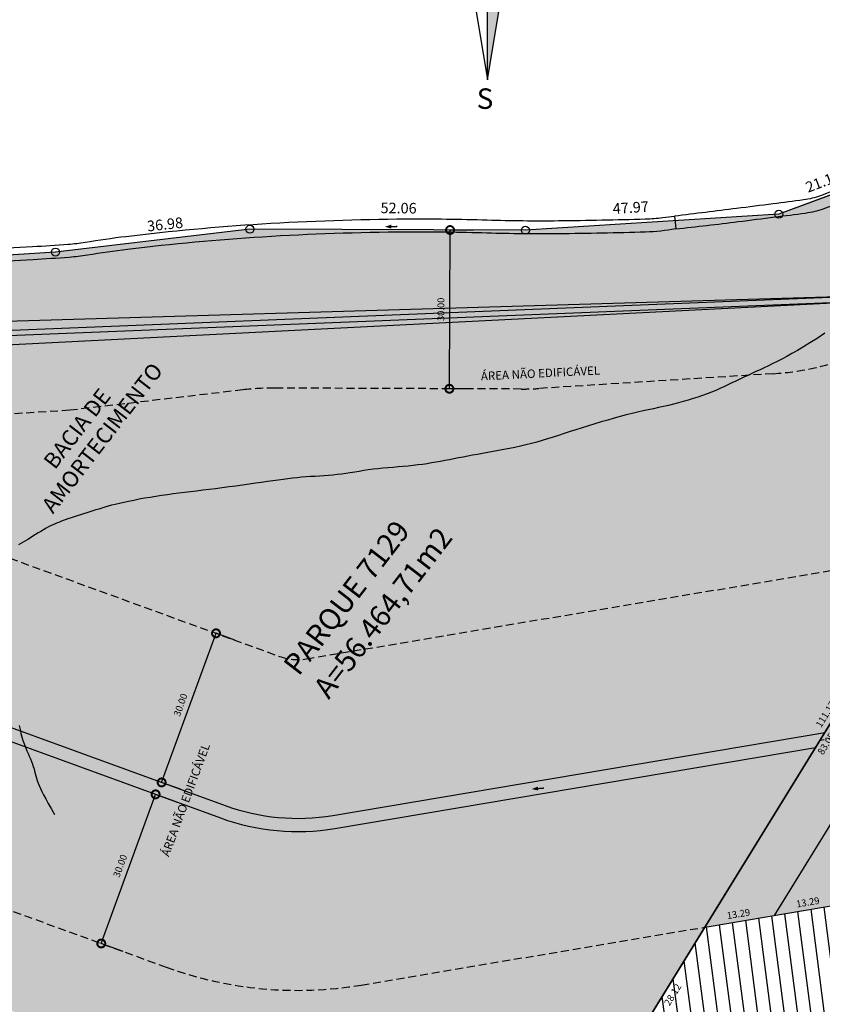
# Model space of a CAD drawing. Extents: x 186186 to 187563, y 1663598 to 1664774.
# Drawn here: x 186746 to 186897, y 1664168 to 1664354 of the extents above; entities that cross this region are included whole.
import ezdxf
from ezdxf.enums import TextEntityAlignment as Align

# ---------------------------------------------------------------- set-up
doc = ezdxf.new("R2010")
doc.units = 0
doc.header["$LTSCALE"] = 3
doc.header["$MEASUREMENT"] = 0
doc.linetypes.add('DASHDOT2', pattern=[0.5, 0.25, -0.125, 0, -0.125])
doc.linetypes.add('HIDDENX2', pattern=[0.75, 0.5, -0.25])
doc.layers.get('0').update_dxf_attribs({"linetype": 'CONTINUOUS'})
doc.layers.get('DEFPOINTS').update_dxf_attribs({"linetype": 'CONTINUOUS'})
for name, color, linetype in [('--PERIMETRO-LOCAL', 5, 'CONTINUOUS'), ('--TXT-PERIMETRO', 7, 'CONTINUOUS'), ('--VALO', 2, 'CONTINUOUS'), ('-DIM-LOTE', 2, 'CONTINUOUS'), ('-DIM-QUADRA', 1, 'CONTINUOUS'), ('-DIM-RUA', 7, 'CONTINUOUS'), ('-H', 254, 'CONTINUOUS'), ('-LOTE', 8, 'CONTINUOUS'), ('-QUADRA', 4, 'CONTINUOUS'), ('-TXT-QUADRAS', 4, 'CONTINUOUS'), ('-VETICE', 2, 'CONTINUOUS'), ('DIQUE', 3, 'CONTINUOUS')]:
    doc.layers.add(name, color=color, linetype=linetype)
doc.styles.add('ROMANC', font='romanc', dxfattribs={"height": 5})
doc.styles.add('ROMANS', font='FUTURAL.TTF', dxfattribs={"height": 1.3})
doc.dimstyles.new('DIM-LOTES$0', dxfattribs={"dimscale": 1000, "dimtxt": 1.4, "dimasz": 0.003, "dimexe": 0, "dimexo": 0, "dimgap": 0.0005, "dimtad": 2, "dimzin": 0, "dimdsep": 46, "dimtxsty": 'ROMANS', "dimblk1": 'DOTSMALL', "dimblk2": 'DOTSMALL', "dimsah": 1, "dimcen": 0.09, "dimse1": 1, "dimse2": 1, "dimsd1": 1, "dimsd2": 1, "dimclrd": 8, "dimclre": 8, "dimclrt": 256, "dimaunit": 1, "dimadec": 0, "dimazin": 0, "dimtfac": 1, "dimtdec": 5, "dimtofl": 0, "dimtmove": 2, "dimatfit": 3, "dimldrblk": 'DOTSMALL', "dimfxl": 0, "dimtolj": 1, "dimtzin": 0, "dimarcsym": 0})
doc.dimstyles.new('DIM-QUADRA$0', dxfattribs={"dimscale": 1000, "dimtxt": 1.4, "dimasz": 0.003, "dimexe": 0, "dimexo": 0, "dimgap": 0.0005, "dimtad": 2, "dimzin": 0, "dimdsep": 46, "dimtxsty": 'ROMANS', "dimblk1": 'DOTSMALL', "dimblk2": 'DOTSMALL', "dimsah": 1, "dimcen": 0.09, "dimse1": 1, "dimse2": 1, "dimsd1": 1, "dimsd2": 1, "dimclrd": 8, "dimclre": 8, "dimclrt": 256, "dimaunit": 1, "dimadec": 0, "dimazin": 0, "dimtfac": 1, "dimtdec": 5, "dimtofl": 0, "dimtmove": 2, "dimatfit": 3, "dimldrblk": 'DOTSMALL', "dimfxl": 0, "dimtolj": 1, "dimtzin": 0, "dimarcsym": 0})
doc.dimstyles.new('DIM-RUA$0', dxfattribs={"dimscale": 1000, "dimtxt": 1.4, "dimasz": 0.003, "dimexe": 0, "dimexo": 0, "dimgap": 0.001, "dimtad": 2, "dimzin": 0, "dimdsep": 46, "dimtxsty": 'ROMANS', "dimblk1": 'DOTSMALL', "dimblk2": 'DOTSMALL', "dimsah": 1, "dimcen": 0.09, "dimclrd": 8, "dimclre": 8, "dimclrt": 256, "dimaunit": 1, "dimadec": 0, "dimazin": 0, "dimtfac": 1, "dimtdec": 5, "dimtofl": 0, "dimtmove": 2, "dimatfit": 3, "dimldrblk": 'DOTSMALL', "dimfxl": 0, "dimtolj": 1, "dimtzin": 0, "dimarcsym": 0})

# ---------------------------------------------------------------- blocks, each defined once
blk = doc.blocks.new('SETAO')
for points in [[(1.22, 0.37), (0, 0), (1.22, -0.37)], [(1.2, 0.11), (2.36, 0.12), (1.2, -0.14), (2.36, -0.14)]]:
    blk.add_solid(points)
blk = doc.blocks.new('_DOTSMALL')
at = {"color": 0, "linetype": 'ByBlock', "const_width": 0.5}
blk.add_lwpolyline([(-0.0625, 0, 1), (0.0625, 0, 1)], format="xyb", close=True, dxfattribs=at)
blk = doc.blocks.new('*D4')
at = {"layer": '-DIM-RUA', "color": 8, "lineweight": -2}
for p, q in [((186761.14, 1664179.55), (186771.41, 1664207.73)), ((186775.57, 1664206.21), (186771.41, 1664207.73)), ((186765.3, 1664178.03), (186761.14, 1664179.55))]:
    blk.add_line(p, q, dxfattribs=at)
at = {"layer": 'DEFPOINTS', "color": 0}
for p in [(186771.41, 1664207.73), (186775.57, 1664206.21), (186765.3, 1664178.03)]:
    blk.add_point(p, dxfattribs=at)
at = {"layer": '-DIM-RUA', "color": 8, "lineweight": -2, "xscale": 3, "yscale": 3, "zscale": 3}
for p, rotation in [((186771.41, 1664207.73), 69.97158816545917), ((186761.14, 1664179.55), 249.9715881654592)]:
    blk.add_blockref('_DOTSMALL', p, dxfattribs=dict(at, rotation=rotation))
at = {"layer": '-DIM-RUA', "insert": (186764.71, 1664194.21), "char_height": 1.3, "attachment_point": 5, "rotation": 69.9716, "style": 'ROMANS'}
blk.add_mtext('\\A1;30.00', dxfattribs=at)
blk = doc.blocks.new('*D5')
at = {"layer": '-DIM-RUA', "color": 8, "lineweight": -2}
for p, q in [((186772.55, 1664209.98), (186782.83, 1664238.16)), ((186786.38, 1664236.87), (186782.83, 1664238.16)), ((186776.1, 1664208.68), (186772.55, 1664209.98))]:
    blk.add_line(p, q, dxfattribs=at)
at = {"layer": 'DEFPOINTS', "color": 0}
for p in [(186782.83, 1664238.16), (186786.38, 1664236.87), (186776.1, 1664208.68)]:
    blk.add_point(p, dxfattribs=at)
at = {"layer": '-DIM-RUA', "color": 8, "lineweight": -2, "xscale": 3, "yscale": 3, "zscale": 3}
for p, rotation in [((186782.83, 1664238.16), 69.97158815364398), ((186772.55, 1664209.98), 249.971588153644)]:
    blk.add_blockref('_DOTSMALL', p, dxfattribs=dict(at, rotation=rotation))
at = {"layer": '-DIM-RUA', "insert": (186776.12, 1664224.64), "char_height": 1.3, "attachment_point": 5, "rotation": 69.9716, "style": 'ROMANS'}
blk.add_mtext('\\A1;30.00', dxfattribs=at)
blk = doc.blocks.new('*D9')
at = {"layer": '-DIM-RUA', "color": 8, "lineweight": -2}
for p, q in [((186826.92, 1664284.37), (186827.04, 1664314.37)), ((186831.46, 1664314.36), (186827.04, 1664314.37)), ((186831.34, 1664284.36), (186826.92, 1664284.37))]:
    blk.add_line(p, q, dxfattribs=at)
at = {"layer": 'DEFPOINTS', "color": 0}
for p in [(186827.04, 1664314.37), (186831.46, 1664314.36), (186831.34, 1664284.36)]:
    blk.add_point(p, dxfattribs=at)
at = {"layer": '-DIM-RUA', "color": 8, "lineweight": -2, "xscale": 3, "yscale": 3, "zscale": 3}
for p, rotation in [((186827.04, 1664314.37), 89.77875831492767), ((186826.92, 1664284.37), 269.7787583149277)]:
    blk.add_blockref('_DOTSMALL', p, dxfattribs=dict(at, rotation=rotation))
at = {"layer": '-DIM-RUA', "insert": (186825.31, 1664299.38), "char_height": 1.3, "attachment_point": 5, "rotation": 89.7788, "style": 'ROMANS'}
blk.add_mtext('\\A1;30.00', dxfattribs=at)
blk = doc.blocks.new('*D162')
at = {"layer": 'DEFPOINTS', "color": 0}
for p in [(186938.43, 1664285.28), (186860.02, 1664158.96), (186860.47, 1664158.69)]:
    blk.add_point(p, dxfattribs=at)
at = {"layer": '-DIM-QUADRA', "insert": (186898.01, 1664222.87), "char_height": 1.3, "attachment_point": 5, "rotation": 58.3732, "style": 'ROMANS'}
blk.add_mtext('\\A1;111.17', dxfattribs=at)
blk = doc.blocks.new('*D163')
at = {"layer": 'DEFPOINTS', "color": 0}
for p in [(186918.76, 1664253.35), (186875.22, 1664182.63), (186875.34, 1664182.56)]:
    blk.add_point(p, dxfattribs=at)
at = {"layer": '-DIM-QUADRA', "insert": (186898.11, 1664217.3), "char_height": 1.3, "attachment_point": 5, "rotation": 58.3732, "style": 'ROMANS'}
blk.add_mtext('\\A1;83.05', dxfattribs=at)
blk = doc.blocks.new('*D164')
at = {"layer": 'DEFPOINTS', "color": 0}
for p in [(186875.22, 1664182.63), (186860.47, 1664158.69), (186860.74, 1664158.52)]:
    blk.add_point(p, dxfattribs=at)
at = {"layer": '-DIM-QUADRA', "insert": (186869.11, 1664169.88), "char_height": 1.3, "attachment_point": 5, "rotation": 58.3732, "style": 'ROMANS'}
blk.add_mtext('\\A1;28.12', dxfattribs=at)
blk = doc.blocks.new('*D202')
at = {"layer": 'DEFPOINTS', "color": 0}
for p in [(186584.45, 1664265.25), (186584.73, 1664265.71), (186821.51, 1664119.26)]:
    blk.add_point(p, dxfattribs=at)
at = {"layer": '-DIM-QUADRA', "insert": (186703.88, 1664193.71), "char_height": 1.3, "attachment_point": 5, "rotation": 328.3732, "style": 'ROMANS'}
blk.add_mtext('\\A1;278.41', dxfattribs=at)
blk = doc.blocks.new('*D236')
at = {"layer": 'DEFPOINTS', "color": 0}
for p in [(186925.3, 1664191.07), (186874.99, 1664183.97), (186875.22, 1664182.63)]:
    blk.add_point(p, dxfattribs=at)
at = {"layer": '-DIM-QUADRA', "insert": (186901.03, 1664185.08), "char_height": 1.3, "attachment_point": 5, "rotation": 9.5591, "style": 'ROMANS'}
blk.add_mtext('\\A1;50.80', dxfattribs=at)
blk = doc.blocks.new('*D239')
at = {"layer": 'DEFPOINTS', "color": 0}
for p in [(187055.64, 1664237.22), (186881.26, 1663955.04), (186881.69, 1663954.77)]:
    blk.add_point(p, dxfattribs=at)
at = {"layer": '-DIM-QUADRA', "insert": (186967.24, 1664096.88), "char_height": 1.3, "attachment_point": 5, "rotation": 58.3732, "style": 'ROMANS'}
blk.add_mtext('\\A1;331.72', dxfattribs=at)
blk = doc.blocks.new('*D2730')
at = {"layer": 'DEFPOINTS', "color": 0}
for p in [(186888.28, 1664185.07), (186888.32, 1664184.84), (186875.22, 1664182.63)]:
    blk.add_point(p, dxfattribs=at)
at = {"layer": '-DIM-LOTE', "insert": (186881.53, 1664185.13), "char_height": 1.3, "attachment_point": 5, "rotation": 9.5591, "style": 'ROMANS'}
blk.add_mtext('\\A1;13.29', dxfattribs=at)
blk = doc.blocks.new('*D2731')
at = {"layer": 'DEFPOINTS', "color": 0}
for p in [(186901.38, 1664187.28), (186901.42, 1664187.05), (186888.32, 1664184.84)]:
    blk.add_point(p, dxfattribs=at)
at = {"layer": '-DIM-LOTE', "insert": (186894.64, 1664187.34), "char_height": 1.3, "attachment_point": 5, "rotation": 9.5591, "style": 'ROMANS'}
blk.add_mtext('\\A1;13.29', dxfattribs=at)
blk = doc.blocks.new('*D2735')
at = {"layer": 'DEFPOINTS', "color": 0}
for p in [(186946.95, 1664280.04), (186887.8, 1664185.16), (186888.32, 1664184.84)]:
    blk.add_point(p, dxfattribs=at)
at = {"layer": '-DIM-LOTE', "insert": (186916.12, 1664233.37), "char_height": 1.3, "attachment_point": 5, "rotation": 58.3732, "style": 'ROMANS'}
blk.add_mtext('\\A1;111.81', dxfattribs=at)
blk = doc.blocks.new('*D3406')
at = {"layer": 'DEFPOINTS', "color": 0}
for p in [(186930.83, 1664253.87), (186931.01, 1664253.76), (186888.32, 1664184.84)]:
    blk.add_point(p, dxfattribs=at)
at = {"layer": '-DIM-LOTE', "insert": (186910.75, 1664218.63), "char_height": 1.3, "attachment_point": 5, "rotation": 58.3732, "style": 'ROMANS'}
blk.add_mtext('\\A1;81.07', dxfattribs=at)
blk = doc.blocks.new('*D3427')
at = {"layer": 'DEFPOINTS', "color": 0}
for p in [(186938.43, 1664285.28), (186938.61, 1664285.17), (186875.22, 1664182.63)]:
    blk.add_point(p, dxfattribs=at)
at = {"layer": '-DIM-LOTE', "insert": (186907.99, 1664233.23), "char_height": 1.3, "attachment_point": 5, "rotation": 58.3732, "style": 'ROMANS'}
blk.add_mtext('\\A1;120.55', dxfattribs=at)

msp = doc.modelspace()

# ---------------------------------------------------------------- hatches: boundary and pattern name
at = {"layer": '-H'}
msp.add_hatch(color=256, dxfattribs=at).paths.add_polyline_path([(186860.469, 1664158.686), (186918.765, 1664253.346), (186901.298, 1664264.078), (186911.786, 1664281.107), (186918.602, 1664276.919), (186950.065, 1664328.008), (186924.831, 1664343.512), (186909.014, 1664324.737), (186889.154, 1664317.348), (186841.284, 1664314.32), (186789.224, 1664314.521), (186752.499, 1664310.198), (186690.117, 1664306.196), (186628.359, 1664322.178), (186616.908, 1664322.288), (186589.089, 1664333.921), (186537.992, 1664289.259), (186513.266, 1664291.849), (186486.625, 1664285.104), (186420.98, 1664226.106), (186370.107, 1664180.193), (186345.724, 1664144.738), (186319.395, 1664081.607), (186294.486, 1664059.297), (186258.916, 1664057.409), (186273.282, 1664050.02), (186310.109, 1664033.016), (186343.538, 1664062.957), (186394.277, 1664161.595), (186496.25, 1664253.628), (186584.451, 1664265.253), (186821.508, 1664119.261), (186849.825, 1664165.241)])
h = msp.add_hatch(color=253, dxfattribs=at)
edge = h.paths.add_edge_path()
edge.add_line((186918.765, 1664253.346), (186875.216, 1664182.632))
edge.add_line((186875.216, 1664182.632), (186925.301, 1664191.067))
edge.add_arc((186928.622, 1664171.345), 20, 46.39708, 99.55914, ccw=False)
edge.add_line((186942.415, 1664185.827), (186984.577, 1664145.673))
edge.add_line((186984.577, 1664145.673), (187018.08, 1664200.075))
edge.add_line((187018.08, 1664200.075), (186985.519, 1664231.086))
edge.add_arc((186928.366, 1664170.918), 82.985, 406.47215, 456.64383)
h = msp.add_hatch(dxfattribs=at)
h.set_pattern_fill('ANSI31', color=8, scale=20, angle=52.38278, style=0)
h.set_pattern_definition([(97.38277778, (1391708.2175, 501732.5263), (-2.479274579, -0.3212437745), [])])
edge = h.paths.add_edge_path()
edge.add_arc((186928.622, 1664171.345), 20, 406.39708, 459.55914)
edge.add_line((186925.301, 1664191.067), (186875.216, 1664182.632))
edge.add_line((186875.216, 1664182.632), (186860.469, 1664158.686))
edge.add_line((186860.469, 1664158.686), (186956.26, 1664099.693))
edge.add_line((186956.26, 1664099.693), (186984.577, 1664145.673))
edge.add_line((186984.577, 1664145.673), (186942.415, 1664185.827))
at = {"layer": 'DIQUE'}
h = msp.add_hatch(dxfattribs=at)
h.set_pattern_fill('DOTS', color=256, scale=15, angle=52.38278, style=0)
h.set_pattern_definition([(52.38277778, (1390401.0248, 500035.77), (-0.456482404, 0.94353411563), [0, -0.9375])])
edge = h.paths.add_edge_path()
edge.add_line((186906.829, 1664300.928), (186904.881, 1664299.599))
edge.add_line((186904.881, 1664299.599), (186902.986, 1664298.308))
edge.add_line((186902.986, 1664298.308), (186901.177, 1664297.081))
edge.add_line((186901.177, 1664297.081), (186899.465, 1664295.93))
edge.add_line((186899.465, 1664295.93), (186897.862, 1664294.865))
edge.add_line((186897.862, 1664294.865), (186896.38, 1664293.9))
edge.add_line((186896.38, 1664293.9), (186895.026, 1664293.041))
edge.add_line((186895.026, 1664293.041), (186893.791, 1664292.281))
edge.add_line((186893.791, 1664292.281), (186892.659, 1664291.608))
edge.add_line((186892.659, 1664291.608), (186891.616, 1664291.01))
edge.add_line((186891.616, 1664291.01), (186890.647, 1664290.475))
edge.add_line((186890.647, 1664290.475), (186889.736, 1664289.992))
edge.add_line((186889.736, 1664289.992), (186888.87, 1664289.548))
edge.add_line((186888.87, 1664289.548), (186888.034, 1664289.133))
edge.add_line((186888.034, 1664289.133), (186887.214, 1664288.735))
edge.add_line((186887.214, 1664288.735), (186886.408, 1664288.351))
edge.add_line((186886.408, 1664288.351), (186885.614, 1664287.978))
edge.add_line((186885.614, 1664287.978), (186884.831, 1664287.613))
edge.add_line((186884.831, 1664287.613), (186884.058, 1664287.255))
edge.add_line((186884.058, 1664287.255), (186883.294, 1664286.901))
edge.add_line((186883.294, 1664286.901), (186882.537, 1664286.549))
edge.add_line((186882.537, 1664286.549), (186881.786, 1664286.195))
edge.add_line((186881.786, 1664286.195), (186881.04, 1664285.838))
edge.add_line((186881.04, 1664285.838), (186880.295, 1664285.481))
edge.add_line((186880.295, 1664285.481), (186879.547, 1664285.123))
edge.add_line((186879.547, 1664285.123), (186878.791, 1664284.768))
edge.add_line((186878.791, 1664284.768), (186878.023, 1664284.417))
edge.add_line((186878.023, 1664284.417), (186877.238, 1664284.073))
edge.add_line((186877.238, 1664284.073), (186876.434, 1664283.737))
edge.add_line((186876.434, 1664283.737), (186875.605, 1664283.411))
edge.add_line((186875.605, 1664283.411), (186874.748, 1664283.097))
edge.add_line((186874.748, 1664283.097), (186873.866, 1664282.796))
edge.add_line((186873.866, 1664282.796), (186872.964, 1664282.506))
edge.add_line((186872.964, 1664282.506), (186872.046, 1664282.229))
edge.add_line((186872.046, 1664282.229), (186871.115, 1664281.963))
edge.add_line((186871.115, 1664281.963), (186870.176, 1664281.71))
edge.add_line((186870.176, 1664281.71), (186869.234, 1664281.468))
edge.add_line((186869.234, 1664281.468), (186868.291, 1664281.239))
edge.add_line((186868.291, 1664281.239), (186867.351, 1664281.021))
edge.add_line((186867.351, 1664281.021), (186866.409, 1664280.809))
edge.add_line((186866.409, 1664280.809), (186865.459, 1664280.6))
edge.add_line((186865.459, 1664280.6), (186864.493, 1664280.389))
edge.add_line((186864.493, 1664280.389), (186863.505, 1664280.17))
edge.add_line((186863.505, 1664280.17), (186862.489, 1664279.938))
edge.add_line((186862.489, 1664279.938), (186861.437, 1664279.689))
edge.add_line((186861.437, 1664279.689), (186860.345, 1664279.419))
edge.add_line((186860.345, 1664279.419), (186859.207, 1664279.123))
edge.add_line((186859.207, 1664279.123), (186858.032, 1664278.804))
edge.add_line((186858.032, 1664278.804), (186856.831, 1664278.466))
edge.add_line((186856.831, 1664278.466), (186855.616, 1664278.114))
edge.add_line((186855.616, 1664278.114), (186854.398, 1664277.751))
edge.add_line((186854.398, 1664277.751), (186853.186, 1664277.381))
edge.add_line((186853.186, 1664277.381), (186851.994, 1664277.009))
edge.add_line((186851.994, 1664277.009), (186850.832, 1664276.639))
edge.add_line((186850.832, 1664276.639), (186849.707, 1664276.273))
edge.add_line((186849.707, 1664276.273), (186848.617, 1664275.915))
edge.add_line((186848.617, 1664275.915), (186847.554, 1664275.566))
edge.add_line((186847.554, 1664275.566), (186846.513, 1664275.229))
edge.add_line((186846.513, 1664275.229), (186845.485, 1664274.903))
edge.add_line((186845.485, 1664274.903), (186844.465, 1664274.592))
edge.add_line((186844.465, 1664274.592), (186843.446, 1664274.298))
edge.add_line((186843.446, 1664274.298), (186842.421, 1664274.021))
edge.add_line((186842.421, 1664274.021), (186841.386, 1664273.764))
edge.add_line((186841.386, 1664273.764), (186840.342, 1664273.524))
edge.add_line((186840.342, 1664273.524), (186839.295, 1664273.299))
edge.add_line((186839.295, 1664273.299), (186838.249, 1664273.088))
edge.add_line((186838.249, 1664273.088), (186837.208, 1664272.888))
edge.add_line((186837.208, 1664272.888), (186836.178, 1664272.696))
edge.add_line((186836.178, 1664272.696), (186835.163, 1664272.512))
edge.add_line((186835.163, 1664272.512), (186834.167, 1664272.331))
edge.add_line((186834.167, 1664272.331), (186833.193, 1664272.154))
edge.add_line((186833.193, 1664272.154), (186832.242, 1664271.979))
edge.add_line((186832.242, 1664271.979), (186831.312, 1664271.806))
edge.add_line((186831.312, 1664271.806), (186830.4, 1664271.635))
edge.add_line((186830.4, 1664271.635), (186829.506, 1664271.466))
edge.add_line((186829.506, 1664271.466), (186828.627, 1664271.3))
edge.add_line((186828.627, 1664271.3), (186827.761, 1664271.135))
edge.add_line((186827.761, 1664271.135), (186826.908, 1664270.973))
edge.add_line((186826.908, 1664270.973), (186826.064, 1664270.812))
edge.add_line((186826.064, 1664270.812), (186825.226, 1664270.655))
edge.add_line((186825.226, 1664270.655), (186824.389, 1664270.503))
edge.add_line((186824.389, 1664270.503), (186823.549, 1664270.356))
edge.add_line((186823.549, 1664270.356), (186822.701, 1664270.217))
edge.add_line((186822.701, 1664270.217), (186821.84, 1664270.087))
edge.add_line((186821.84, 1664270.087), (186820.962, 1664269.966))
edge.add_line((186820.962, 1664269.966), (186820.062, 1664269.857))
edge.add_line((186820.062, 1664269.857), (186819.137, 1664269.76))
edge.add_line((186819.137, 1664269.76), (186818.193, 1664269.672))
edge.add_line((186818.193, 1664269.672), (186817.236, 1664269.59))
edge.add_line((186817.236, 1664269.59), (186816.273, 1664269.511))
edge.add_line((186816.273, 1664269.511), (186815.31, 1664269.43))
edge.add_line((186815.31, 1664269.43), (186814.355, 1664269.345))
edge.add_line((186814.355, 1664269.345), (186813.413, 1664269.252))
edge.add_line((186813.413, 1664269.252), (186812.491, 1664269.148))
edge.add_line((186812.491, 1664269.148), (186811.595, 1664269.03))
edge.add_line((186811.595, 1664269.03), (186810.722, 1664268.902))
edge.add_line((186810.722, 1664268.902), (186809.867, 1664268.767))
edge.add_line((186809.867, 1664268.767), (186809.028, 1664268.63))
edge.add_line((186809.028, 1664268.63), (186808.199, 1664268.496))
edge.add_line((186808.199, 1664268.496), (186807.377, 1664268.367))
edge.add_line((186807.377, 1664268.367), (186806.557, 1664268.249))
edge.add_line((186806.557, 1664268.249), (186805.736, 1664268.145))
edge.add_line((186805.736, 1664268.145), (186804.91, 1664268.059))
edge.add_line((186804.91, 1664268.059), (186804.078, 1664267.988))
edge.add_line((186804.078, 1664267.988), (186803.242, 1664267.927))
edge.add_line((186803.242, 1664267.927), (186802.401, 1664267.874))
edge.add_line((186802.401, 1664267.874), (186801.556, 1664267.822))
edge.add_line((186801.556, 1664267.822), (186800.708, 1664267.769))
edge.add_line((186800.708, 1664267.769), (186799.858, 1664267.711))
edge.add_line((186799.858, 1664267.711), (186799.005, 1664267.643))
edge.add_line((186799.005, 1664267.643), (186798.148, 1664267.563))
edge.add_line((186798.148, 1664267.563), (186797.282, 1664267.469))
edge.add_line((186797.282, 1664267.469), (186796.399, 1664267.363))
edge.add_line((186796.399, 1664267.363), (186795.489, 1664267.246))
edge.add_line((186795.489, 1664267.246), (186794.547, 1664267.117))
edge.add_line((186794.547, 1664267.117), (186793.563, 1664266.979))
edge.add_line((186793.563, 1664266.979), (186792.53, 1664266.832))
edge.add_line((186792.53, 1664266.832), (186791.44, 1664266.675))
edge.add_line((186791.44, 1664266.675), (186790.288, 1664266.511))
edge.add_line((186790.288, 1664266.511), (186789.085, 1664266.342))
edge.add_line((186789.085, 1664266.342), (186787.843, 1664266.169))
edge.add_line((186787.843, 1664266.169), (186786.576, 1664265.994))
edge.add_line((186786.576, 1664265.994), (186785.296, 1664265.821))
edge.add_line((186785.296, 1664265.821), (186784.017, 1664265.651))
edge.add_line((186784.017, 1664265.651), (186782.752, 1664265.486))
edge.add_line((186782.752, 1664265.486), (186781.514, 1664265.329))
edge.add_line((186781.514, 1664265.329), (186780.313, 1664265.181))
edge.add_line((186780.313, 1664265.181), (186779.147, 1664265.04))
edge.add_line((186779.147, 1664265.04), (186778.009, 1664264.903))
edge.add_line((186778.009, 1664264.903), (186776.894, 1664264.769))
edge.add_line((186776.894, 1664264.769), (186775.796, 1664264.633))
edge.add_line((186775.796, 1664264.633), (186774.71, 1664264.493))
edge.add_line((186774.71, 1664264.493), (186773.629, 1664264.348))
edge.add_line((186773.629, 1664264.348), (186772.548, 1664264.193))
edge.add_line((186772.548, 1664264.193), (186771.464, 1664264.027))
edge.add_line((186771.464, 1664264.027), (186770.384, 1664263.851))
edge.add_line((186770.384, 1664263.851), (186769.319, 1664263.668))
edge.add_line((186769.319, 1664263.668), (186768.279, 1664263.479))
edge.add_line((186768.279, 1664263.479), (186767.273, 1664263.287))
edge.add_line((186767.273, 1664263.287), (186766.313, 1664263.094))
edge.add_line((186766.313, 1664263.094), (186765.408, 1664262.902))
edge.add_line((186765.408, 1664262.902), (186764.568, 1664262.713))
edge.add_line((186764.568, 1664262.713), (186763.801, 1664262.528))
edge.add_line((186763.801, 1664262.528), (186763.098, 1664262.348))
edge.add_line((186763.098, 1664262.348), (186762.447, 1664262.171))
edge.add_line((186762.447, 1664262.171), (186761.838, 1664261.996))
edge.add_line((186761.838, 1664261.996), (186761.258, 1664261.822))
edge.add_line((186761.258, 1664261.822), (186760.695, 1664261.647))
edge.add_line((186760.695, 1664261.647), (186760.139, 1664261.472))
edge.add_line((186760.139, 1664261.472), (186759.577, 1664261.294))
edge.add_line((186759.577, 1664261.294), (186759.001, 1664261.113))
edge.add_line((186759.001, 1664261.113), (186758.412, 1664260.93))
edge.add_line((186758.412, 1664260.93), (186757.814, 1664260.743))
edge.add_line((186757.814, 1664260.743), (186757.213, 1664260.554))
edge.add_line((186757.213, 1664260.554), (186756.612, 1664260.364))
edge.add_line((186756.612, 1664260.364), (186756.016, 1664260.171))
edge.add_line((186756.016, 1664260.171), (186755.429, 1664259.976))
edge.add_line((186755.429, 1664259.976), (186754.855, 1664259.781))
edge.add_line((186754.855, 1664259.781), (186754.299, 1664259.584))
edge.add_line((186754.299, 1664259.584), (186753.758, 1664259.383))
edge.add_line((186753.758, 1664259.383), (186753.23, 1664259.178))
edge.add_line((186753.23, 1664259.178), (186752.713, 1664258.965))
edge.add_line((186752.713, 1664258.965), (186752.204, 1664258.743))
edge.add_line((186752.204, 1664258.743), (186751.701, 1664258.509))
edge.add_line((186751.701, 1664258.509), (186751.202, 1664258.261))
edge.add_line((186751.202, 1664258.261), (186750.705, 1664257.998))
edge.add_line((186750.705, 1664257.998), (186750.207, 1664257.718))
edge.add_line((186750.207, 1664257.718), (186749.709, 1664257.424))
edge.add_line((186749.709, 1664257.424), (186749.214, 1664257.122))
edge.add_line((186749.214, 1664257.122), (186748.723, 1664256.814))
edge.add_line((186748.723, 1664256.814), (186748.237, 1664256.507))
edge.add_line((186748.237, 1664256.507), (186747.759, 1664256.204))
edge.add_line((186747.759, 1664256.204), (186747.289, 1664255.911))
edge.add_line((186747.289, 1664255.911), (186746.83, 1664255.63))
edge.add_line((186746.83, 1664255.63), (186746.382, 1664255.366))
edge.add_line((186746.382, 1664255.366), (186745.946, 1664255.115))
edge.add_line((186745.946, 1664255.115), (186745.52, 1664254.875))
edge.add_line((186745.52, 1664254.875), (186745.104, 1664254.64))
edge.add_line((186745.104, 1664254.64), (186744.696, 1664254.406))
edge.add_line((186744.696, 1664254.406), (186744.296, 1664254.171))
edge.add_line((186744.296, 1664254.171), (186743.902, 1664253.928))
edge.add_line((186743.902, 1664253.928), (186743.515, 1664253.676))
edge.add_line((186743.515, 1664253.676), (186743.133, 1664253.409))
edge.add_line((186743.133, 1664253.409), (186742.758, 1664253.131))
edge.add_line((186742.758, 1664253.131), (186742.394, 1664252.842))
edge.add_line((186742.394, 1664252.842), (186742.043, 1664252.546))
edge.add_line((186742.043, 1664252.546), (186741.708, 1664252.245))
edge.add_line((186741.708, 1664252.245), (186741.391, 1664251.94))
edge.add_line((186741.391, 1664251.94), (186741.095, 1664251.634))
edge.add_line((186741.095, 1664251.634), (186740.824, 1664251.33))
edge.add_line((186740.824, 1664251.33), (186740.578, 1664251.03))
edge.add_line((186740.578, 1664251.03), (186740.357, 1664250.734))
edge.add_line((186740.357, 1664250.734), (186740.159, 1664250.445))
edge.add_line((186740.159, 1664250.445), (186739.982, 1664250.162))
edge.add_line((186739.982, 1664250.162), (186739.826, 1664249.888))
edge.add_line((186739.826, 1664249.888), (186739.688, 1664249.624))
edge.add_line((186739.688, 1664249.624), (186739.567, 1664249.37))
edge.add_line((186739.567, 1664249.37), (186739.46, 1664249.129))
edge.add_line((186739.46, 1664249.129), (186739.368, 1664248.899))
edge.add_line((186739.368, 1664248.899), (186739.288, 1664248.676))
edge.add_line((186739.288, 1664248.676), (186739.221, 1664248.454))
edge.add_line((186739.221, 1664248.454), (186739.167, 1664248.227))
edge.add_line((186739.167, 1664248.227), (186739.124, 1664247.989))
edge.add_line((186739.124, 1664247.989), (186739.093, 1664247.734))
edge.add_line((186739.093, 1664247.734), (186739.073, 1664247.456))
edge.add_line((186739.073, 1664247.456), (186739.064, 1664247.149))
edge.add_line((186739.064, 1664247.149), (186739.066, 1664246.809))
edge.add_line((186739.066, 1664246.809), (186739.08, 1664246.435))
edge.add_line((186739.08, 1664246.435), (186739.105, 1664246.028))
edge.add_line((186739.105, 1664246.028), (186739.144, 1664245.591))
edge.add_line((186739.144, 1664245.591), (186739.196, 1664245.124))
edge.add_line((186739.196, 1664245.124), (186739.264, 1664244.628))
edge.add_line((186739.264, 1664244.628), (186739.347, 1664244.106))
edge.add_line((186739.347, 1664244.106), (186739.446, 1664243.558))
edge.add_line((186739.446, 1664243.558), (186739.563, 1664242.986))
edge.add_line((186739.563, 1664242.986), (186739.696, 1664242.389))
edge.add_line((186739.696, 1664242.389), (186739.843, 1664241.766))
edge.add_line((186739.843, 1664241.766), (186740.004, 1664241.119))
edge.add_line((186740.004, 1664241.119), (186740.178, 1664240.445))
edge.add_line((186740.178, 1664240.445), (186740.362, 1664239.746))
edge.add_line((186740.362, 1664239.746), (186740.557, 1664239.02))
edge.add_line((186740.557, 1664239.02), (186740.76, 1664238.266))
edge.add_line((186740.76, 1664238.266), (186740.97, 1664237.487))
edge.add_line((186740.97, 1664237.487), (186741.186, 1664236.689))
edge.add_line((186741.186, 1664236.689), (186741.405, 1664235.878))
edge.add_line((186741.405, 1664235.878), (186741.693, 1664234.816))
edge.add_line((186741.693, 1664234.816), (186733.733, 1664238.168))
edge.add_line((186733.733, 1664238.168), (186722.81, 1664243.185))
edge.add_line((186722.81, 1664243.185), (186716.848, 1664245.793))
edge.add_line((186716.848, 1664245.793), (186711.546, 1664247.95))
edge.add_line((186711.546, 1664247.95), (186705.636, 1664250.28))
edge.add_line((186705.636, 1664250.28), (186697.143, 1664253.643))
edge.add_line((186697.143, 1664253.643), (186694.987, 1664254.384))
edge.add_line((186694.987, 1664254.384), (186691.511, 1664256.026))
edge.add_line((186691.511, 1664256.026), (186688.642, 1664257.495))
edge.add_line((186688.642, 1664257.495), (186685.721, 1664259.242))
edge.add_line((186685.721, 1664259.242), (186681.966, 1664260.83))
edge.add_line((186681.966, 1664260.83), (186679.21, 1664262.465))
edge.add_line((186679.21, 1664262.465), (186676.063, 1664263.881))
edge.add_line((186676.063, 1664263.881), (186673.09, 1664265.907))
edge.add_line((186673.09, 1664265.907), (186670.942, 1664267.369))
edge.add_line((186670.942, 1664267.369), (186669.403, 1664268.66))
edge.add_line((186669.403, 1664268.66), (186667.48, 1664270.453))
edge.add_line((186667.48, 1664270.453), (186666.496, 1664271.849))
edge.add_line((186666.496, 1664271.849), (186666.786, 1664273.206))
edge.add_line((186666.786, 1664273.206), (186671.703, 1664280.858))
edge.add_line((186671.703, 1664280.858), (186672.79, 1664282.551))
edge.add_line((186672.79, 1664282.551), (186676.272, 1664287.97))
edge.add_arc((186678.796, 1664286.349), 3, 92.90629, 147.28215, ccw=False)
edge.add_line((186678.643, 1664289.345), (186906.829, 1664300.928))

# ---------------------------------------------------------------- linework, layer by layer
at = {"layer": '--PERIMETRO-LOCAL'}
for p, q in [((186909.014, 1664324.737), (186889.154, 1664317.348)), ((186889.154, 1664317.348), (186841.284, 1664314.32)), ((186789.224, 1664314.521), (186752.499, 1664310.198)), ((186841.284, 1664314.32), (186789.224, 1664314.521)), ((186752.499, 1664310.198), (186690.117, 1664306.196))]:
    msp.add_line(p, q, dxfattribs=at)
at = {"layer": '--VALO'}
for points in [[(186929.654, 1664352.511, -0.0084746), (186924.601, 1664345.142, -0.0129613), (186920.792, 1664340.067, -0.0022524), (186915.182, 1664333.05, -0.0085863), (186913.753, 1664331.339, -0.0534947), (186909.536, 1664327.405, -0.0440611), (186903.311, 1664323.54, -0.0304192), (186897.034, 1664320.835, -0.0537959), (186893.838, 1664320.058, -0.0009223), (186888.078, 1664319.309, -0.0007708), (186881.177, 1664318.436, -0.0002886), (186869.453, 1664316.981), (186869.672, 1664314.598, 0.0071965), (186881.486, 1664315.962, 0.0007708), (186888.394, 1664316.836, 0.0009223), (186894.164, 1664317.586, 0.0537959), (186897.88, 1664318.489, 0.0304192), (186904.436, 1664321.314, 0.0440611), (186911.032, 1664325.411, 0.0534947), (186915.638, 1664329.708, 0.0085863), (186917.123, 1664331.484, 0.0022524), (186922.746, 1664338.519, 0.0129613), (186926.634, 1664343.697, 0.0085157), (186931.759, 1664351.172)], [(186729.278, 1664310.182, -0.0021714), (186748.135, 1664311.254, 0.0059673), (186754.886, 1664311.689, 0.0214353), (186758.115, 1664312.075, -0.0101319), (186765.802, 1664313.172, -0.0148176), (186791.465, 1664315.536, -0.0139984), (186818.701, 1664316.468, -0.0092513), (186834.073, 1664316.279, 0.0103351), (186847.536, 1664316.143, 0.0048165), (186863.926, 1664316.474, 0.0215921), (186867.247, 1664316.717, 0.0014811), (186869.453, 1664316.981), (186869.672, 1664314.598, -0.0413013), (186864, 1664313.981, -0.0048165), (186847.562, 1664313.65, -0.0103351), (186833.996, 1664313.787, 0.0092513), (186818.717, 1664313.974, 0.0139984), (186791.62, 1664313.047, 0.0148176), (186766.104, 1664310.697, 0.0101319), (186758.517, 1664309.614, -0.0214353), (186755.076, 1664309.202, -0.0059673), (186748.266, 1664308.764, 0.0021714), (186729.43, 1664307.694, 0.0040163)]]:
    msp.add_lwpolyline(points, format="xyb", dxfattribs=at)
at = {"layer": '-LOTE'}
msp.add_line((186888.319, 1664184.839), (186946.95, 1664280.042), dxfattribs=at)
at = {"layer": '-QUADRA', "color": 8, "linetype": 'HIDDENX2'}
for p, q in [((186888.102, 1664287.221), (186843.847, 1664284.422)), ((186787.917, 1664284.16), (186755.215, 1664280.311)), ((186840.497, 1664284.322), (186793.954, 1664284.502)), ((186755.215, 1664280.311), (186685.997, 1664275.87))]:
    msp.add_line(p, q, dxfattribs=at)
at = {"layer": '-QUADRA'}
for p, q in [((186860.469, 1664158.686), (186938.429, 1664285.277)), ((186875.216, 1664182.632), (186925.301, 1664191.067))]:
    msp.add_line(p, q, dxfattribs=at)
msp.add_lwpolyline([(186950.065, 1664328.008), (186924.831, 1664343.512), (186909.014, 1664324.737), (186889.154, 1664317.348), (186841.284, 1664314.32), (186789.224, 1664314.521), (186752.499, 1664310.198), (186690.117, 1664306.196), (186628.359, 1664322.178), (186616.908, 1664322.288), (186589.089, 1664333.921), (186537.992, 1664289.259), (186513.266, 1664291.849), (186486.625, 1664285.104), (186420.98, 1664226.106), (186370.107, 1664180.193), (186345.724, 1664144.738), (186319.395, 1664081.607), (186294.486, 1664059.297), (186258.916, 1664057.409)], dxfattribs=at)
at = {"layer": '-QUADRA', "color": 8}
msp.add_lwpolyline([(186860.469, 1664158.686), (186918.765, 1664253.346), (186901.298, 1664264.078), (186911.786, 1664281.107), (186918.602, 1664276.919), (186950.065, 1664328.008), (186924.831, 1664343.512), (186909.014, 1664324.737), (186889.154, 1664317.348), (186841.284, 1664314.32), (186789.224, 1664314.521), (186752.499, 1664310.198), (186690.117, 1664306.196), (186628.359, 1664322.178), (186616.908, 1664322.288), (186589.089, 1664333.921), (186537.992, 1664289.259), (186513.266, 1664291.849), (186486.625, 1664285.104)], dxfattribs=at)
at = {"layer": '-QUADRA', "color": 8, "linetype": 'HIDDENX2'}
for points in [[(186599.692, 1664333.856), (186686.828, 1664275.312, 0.0501323), (186690.355, 1664273.425), (186722.76, 1664260.058), (186794.81, 1664233.793, 0.1297639), (186799.894, 1664233.328), (186918.765, 1664253.346)], [(186554.74, 1664288.761), (186651.973, 1664223.434, 0.0501323), (186666.522, 1664215.647), (186700.131, 1664201.783), (186773.409, 1664175.071, 0.1297998), (186810.273, 1664171.696), (186875.216, 1664182.632)]]:
    msp.add_lwpolyline(points, format="xyb", dxfattribs=at)
at = {"layer": '-QUADRA', "color": 7}
for points in [[(186574.461, 1664314.665), (186670.097, 1664250.411, 0.0501323), (186678.915, 1664245.691), (186711.898, 1664232.086), (186784.538, 1664205.607, 0.129793), (186804.876, 1664203.744), (186897.861, 1664219.404)], [(186573.197, 1664312.502), (186668.703, 1664248.335, 0.0501323), (186677.962, 1664243.38), (186710.993, 1664229.755), (186783.682, 1664203.258, 0.129793), (186805.291, 1664201.279), (186896.119, 1664216.575)]]:
    msp.add_lwpolyline(points, format="xyb", dxfattribs=at)
at = {"layer": '-QUADRA', "color": 8, "linetype": 'DASHDOT2'}
msp.add_lwpolyline([(186896.99, 1664217.989), (186920.111, 1664221.883, -0.2362152), (186963.967, 1664208.457), (187001.329, 1664172.874)], format="xyb", dxfattribs=at)
at = {"layer": '-QUADRA', "color": 8, "linetype": 'HIDDENX2'}
for centre, start, end in [((186884.946, 1664337.122), 273.61946, 290.40707), ((186793.761, 1664234.503), 89.77876, 96.7128), ((186840.691, 1664334.322), 269.77876, 273.61946)]:
    msp.add_arc(centre, 50, start, end, dxfattribs=at)
at = {"layer": '-VETICE'}
for centre in [(186889.154, 1664317.348), (186789.224, 1664314.521), (186841.284, 1664314.32), (186752.499, 1664310.198)]:
    msp.add_circle(centre, 0.759, dxfattribs=at)
for points in [[(186830.735, 1664370.023), (186810.199, 1664366.64), (186830.735, 1664363.257), (186834.118, 1664342.721), (186837.501, 1664363.257), (186858.037, 1664366.64), (186837.501, 1664370.023), (186834.118, 1664390.559)], [(186834.118, 1664342.721), (186834.118, 1664366.64)]]:
    msp.add_lwpolyline(points)
msp.add_solid([(186834.118, 1664366.64), (186837.501, 1664363.257), (186834.118, 1664342.721), (186837.501, 1664363.257)])
at = {"layer": 'DIQUE'}
for points in [[(186906.761, 1664301.926), (186677.242, 1664295.128, 0.2474106), (186672.372, 1664292.374), (186668.609, 1664285.955)], [(186906.761, 1664301.926), (186677.069, 1664292.695, 0.2446105), (186674.666, 1664291.319), (186670.993, 1664285.603)], [(186906.829, 1664300.928), (186677.63, 1664291.717, 0.2446105), (186675.226, 1664290.341), (186671.774, 1664284.967)], [(186906.829, 1664300.928), (186678.643, 1664289.345, 0.241814), (186676.272, 1664287.97), (186672.79, 1664282.551)]]:
    msp.add_lwpolyline(points, format="xyb", dxfattribs=at)
for points in [[(186897.862, 1664294.865), (186896.38, 1664293.9), (186895.026, 1664293.041), (186893.791, 1664292.281), (186892.659, 1664291.608), (186891.616, 1664291.01), (186890.647, 1664290.475), (186889.736, 1664289.992), (186888.87, 1664289.548), (186888.034, 1664289.133), (186887.214, 1664288.735), (186886.408, 1664288.351), (186885.614, 1664287.978), (186884.831, 1664287.613), (186884.058, 1664287.255), (186883.294, 1664286.901), (186882.537, 1664286.549), (186881.786, 1664286.195), (186881.04, 1664285.838), (186880.295, 1664285.481), (186879.547, 1664285.123), (186878.791, 1664284.768), (186878.023, 1664284.417), (186877.238, 1664284.073), (186876.434, 1664283.737), (186875.605, 1664283.411), (186874.748, 1664283.097), (186873.866, 1664282.796), (186872.964, 1664282.506), (186872.046, 1664282.229), (186871.115, 1664281.963), (186870.176, 1664281.71), (186869.234, 1664281.468), (186868.291, 1664281.239), (186867.351, 1664281.021), (186866.409, 1664280.809), (186865.459, 1664280.6), (186864.493, 1664280.389), (186863.505, 1664280.17), (186862.489, 1664279.938), (186861.437, 1664279.689), (186860.345, 1664279.419), (186859.207, 1664279.123), (186858.032, 1664278.804), (186856.831, 1664278.466), (186855.616, 1664278.114), (186854.398, 1664277.751), (186853.186, 1664277.381), (186851.994, 1664277.009), (186850.832, 1664276.639), (186849.707, 1664276.273), (186848.617, 1664275.915), (186847.554, 1664275.566), (186846.513, 1664275.229), (186845.485, 1664274.903), (186844.465, 1664274.592), (186843.446, 1664274.298), (186842.421, 1664274.021), (186841.386, 1664273.764), (186840.342, 1664273.524), (186839.295, 1664273.299), (186838.249, 1664273.088), (186837.208, 1664272.888), (186836.178, 1664272.696), (186835.163, 1664272.512), (186834.167, 1664272.331), (186833.193, 1664272.154), (186832.242, 1664271.979), (186831.312, 1664271.806), (186830.4, 1664271.635), (186829.506, 1664271.466), (186828.627, 1664271.3), (186827.761, 1664271.135), (186826.908, 1664270.973), (186826.064, 1664270.812), (186825.226, 1664270.655), (186824.389, 1664270.503), (186823.549, 1664270.356), (186822.701, 1664270.217), (186821.84, 1664270.087), (186820.962, 1664269.966), (186820.062, 1664269.857), (186819.137, 1664269.76), (186818.193, 1664269.672), (186817.236, 1664269.59), (186816.273, 1664269.511), (186815.31, 1664269.43), (186814.355, 1664269.345), (186813.413, 1664269.252), (186812.491, 1664269.148), (186811.595, 1664269.03), (186810.722, 1664268.902), (186809.867, 1664268.767), (186809.028, 1664268.63), (186808.199, 1664268.496), (186807.377, 1664268.367), (186806.557, 1664268.249), (186805.736, 1664268.145), (186804.91, 1664268.059), (186804.078, 1664267.988), (186803.242, 1664267.927), (186802.401, 1664267.874), (186801.556, 1664267.822), (186800.708, 1664267.769), (186799.858, 1664267.711), (186799.005, 1664267.643), (186798.148, 1664267.563), (186797.282, 1664267.469), (186796.399, 1664267.363), (186795.489, 1664267.246), (186794.547, 1664267.117), (186793.563, 1664266.979), (186792.53, 1664266.832), (186791.44, 1664266.675), (186790.288, 1664266.511), (186789.085, 1664266.342), (186787.843, 1664266.169), (186786.576, 1664265.994), (186785.296, 1664265.821), (186784.017, 1664265.651), (186782.752, 1664265.486), (186781.514, 1664265.329), (186780.313, 1664265.181), (186779.147, 1664265.04), (186778.009, 1664264.903), (186776.894, 1664264.769), (186775.796, 1664264.633), (186774.71, 1664264.493), (186773.629, 1664264.348), (186772.548, 1664264.193), (186771.464, 1664264.027), (186770.384, 1664263.851), (186769.319, 1664263.668), (186768.279, 1664263.479), (186767.273, 1664263.287), (186766.313, 1664263.094), (186765.408, 1664262.902), (186764.568, 1664262.713), (186763.801, 1664262.528), (186763.098, 1664262.348), (186762.447, 1664262.171), (186761.838, 1664261.996), (186761.258, 1664261.822), (186760.695, 1664261.647), (186760.139, 1664261.472), (186759.577, 1664261.294), (186759.001, 1664261.113), (186758.412, 1664260.93), (186757.814, 1664260.743), (186757.213, 1664260.554), (186756.612, 1664260.364), (186756.016, 1664260.171), (186755.429, 1664259.976), (186754.855, 1664259.781), (186754.299, 1664259.584), (186753.758, 1664259.383), (186753.23, 1664259.178), (186752.713, 1664258.965), (186752.204, 1664258.743), (186751.701, 1664258.509), (186751.202, 1664258.261), (186750.705, 1664257.998), (186750.207, 1664257.718), (186749.709, 1664257.424), (186749.214, 1664257.122), (186748.723, 1664256.814), (186748.237, 1664256.507), (186747.759, 1664256.204), (186747.289, 1664255.911), (186746.83, 1664255.63), (186746.382, 1664255.366), (186745.946, 1664255.115), (186745.52, 1664254.875)], [(186745.642, 1664220.731), (186745.76, 1664220.214), (186745.87, 1664219.725), (186745.976, 1664219.257), (186746.086, 1664218.802), (186746.205, 1664218.351), (186746.339, 1664217.898), (186746.496, 1664217.433), (186746.678, 1664216.952), (186746.88, 1664216.456), (186747.097, 1664215.95), (186747.321, 1664215.44), (186747.545, 1664214.93), (186747.762, 1664214.425), (186747.965, 1664213.929), (186748.147, 1664213.448), (186748.303, 1664212.983), (186748.439, 1664212.534), (186748.561, 1664212.093), (186748.676, 1664211.657), (186748.792, 1664211.22), (186748.916, 1664210.778), (186749.055, 1664210.326), (186749.215, 1664209.859), (186749.406, 1664209.37), (186749.635, 1664208.843), (186749.911, 1664208.262), (186750.245, 1664207.608), (186750.645, 1664206.865), (186751.12, 1664206.014), (186751.68, 1664205.038), (186752.335, 1664203.92)]]:
    msp.add_lwpolyline(points, dxfattribs=at)

# ---------------------------------------------------------------- block references
at = {"layer": '--VALO'}
for p, rotation in [((186814.723, 1664314.987), 1.542911116604147), ((186842.446, 1664208.722), 4.791322726468136)]:
    msp.add_blockref('SETAO', p, dxfattribs=dict(at, rotation=rotation))

# ---------------------------------------------------------------- texts
at = {"layer": '--TXT-PERIMETRO', "style": 'ROMANS'}
for s, rotation, p in [('21.19', 20.80378, (186894.689, 1664321.404)), ('52.06', 359.34855, (186813.903, 1664317.561)), ('47.97', 3.68349, (186857.844, 1664317.391)), ('36.98', 6.19612, (186769.91, 1664314.088))]:
    msp.add_text(s, height=2, rotation=rotation, dxfattribs=at).set_placement(p)
at = {"layer": '-DIM-RUA', "style": 'ROMANS'}
msp.add_text('ÁREA NÃO EDIFICÁVEL', height=1.6, rotation=2.8802, dxfattribs=at).set_placement((186832.905, 1664285.941))
msp.add_text('ÁREA NÃO EDIFICÁVEL', height=1.6, rotation=69.72167, dxfattribs=at).set_placement((186777.815, 1664206.415), align=Align.CENTER)
at = {"layer": '-TXT-QUADRAS', "color": 1, "style": 'ROMANS'}
for s, p in [('AMORTECIMENTO', (186752.038, 1664260.594)), ('BACIA DE', (186752.393, 1664268.958))]:
    msp.add_text(s, height=3, rotation=52.38278, dxfattribs=at).set_placement(p)
at = {"layer": '-TXT-QUADRAS', "style": 'ROMANS'}
for s, p in [('PARQUE 7129', (186798.445, 1664229.915)), ('A=56.464,71m2', (186804.124, 1664225.539))]:
    msp.add_text(s, height=4, rotation=52.38278, dxfattribs=at).set_placement(p)
at = {"style": 'ROMANC'}
msp.add_text('S', height=3.871, rotation=0.00013, dxfattribs=at).set_placement((186832.074, 1664337.264))

# ---------------------------------------------------------------- dimensions: what is measured, and where the dimension line sits
at = {"layer": '-DIM-LOTE'}
for p1, p2, distance, picture, middle in [((186875.216, 1664182.632), (186938.429, 1664285.277), -0.207, '*D3427', (186907.993, 1664233.234)), ((186946.95, 1664280.042), (186888.319, 1664184.839), -0.606, '*D2735', (186916.125, 1664233.37)), ((186888.319, 1664184.839), (186930.83, 1664253.867), -0.212, '*D3406', (186910.751, 1664218.629)), ((186875.216, 1664182.632), (186888.319, 1664184.839), 0.235, '*D2730', (186881.533, 1664185.13))]:
    dim = msp.add_aligned_dim(p1=p1, p2=p2, distance=distance, dimstyle='DIM-LOTES$0', dxfattribs=at)
    dim.commit()
    dim.dimension.update_dxf_attribs({"geometry": picture, "text_midpoint": middle})
dim = msp.add_linear_dim(base=(186901.383, 1664187.277), p1=(186888.319, 1664184.839), p2=(186901.422, 1664187.046), angle=9.55914, dimstyle='DIM-LOTES$0', override={"dimse1": 1}, dxfattribs=at)
dim.commit()
dim.dimension.update_dxf_attribs({"geometry": '*D2731', "text_midpoint": (186894.636, 1664187.337)})
at = {"layer": '-DIM-QUADRA'}
dim = msp.add_aligned_dim(p1=(186938.429, 1664285.277), p2=(186860.469, 1664158.686), distance=-0.526, text='111.17', dimstyle='DIM-QUADRA$0', dxfattribs=at)
dim.commit()
dim.dimension.update_dxf_attribs({"geometry": '*D162', "text_midpoint": (186898.005, 1664222.871)})
for p1, p2, distance, dimstyle, picture, middle in [((186821.508, 1664119.261), (186584.451, 1664265.253), -0.54, 'DIM-QUADRA$0', '*D202', (186703.876, 1664193.712)), ((186918.765, 1664253.346), (186875.216, 1664182.632), 0.143, 'DIM-QUADRA$0', '*D163', (186898.106, 1664217.302)), ((187055.638, 1664237.222), (186881.691, 1663954.772), -0.506, 'DIM-LOTES$0', '*D239', (186967.238, 1664096.876)), ((186875.216, 1664182.632), (186860.469, 1664158.686), 0.316, 'DIM-QUADRA$0', '*D164', (186869.105, 1664169.882))]:
    dim = msp.add_aligned_dim(p1=p1, p2=p2, distance=distance, dimstyle=dimstyle, dxfattribs=at)
    dim.commit()
    dim.dimension.update_dxf_attribs({"geometry": picture, "text_midpoint": middle})
dim = msp.add_linear_dim(base=(186874.99, 1664183.974), p1=(186925.301, 1664191.067), p2=(186875.216, 1664182.632), angle=189.55914, text='50.80', dimstyle='DIM-QUADRA$0', dxfattribs=at)
dim.commit()
dim.dimension.update_dxf_attribs({"geometry": '*D236', "text_midpoint": (186901.027, 1664185.076), "dimtype": 161})
at = {"layer": '-DIM-RUA'}
for p1, p2, distance, picture, middle in [((186831.341, 1664284.358), (186831.457, 1664314.358), 4.42, '*D9', (186825.312, 1664299.381)), ((186776.101, 1664208.682), (186786.376, 1664236.868), 3.776, '*D5', (186776.125, 1664224.639)), ((186765.299, 1664178.028), (186775.574, 1664206.213), 4.431, '*D4', (186764.708, 1664194.209))]:
    dim = msp.add_aligned_dim(p1=p1, p2=p2, distance=distance, dimstyle='DIM-RUA$0', dxfattribs=at)
    dim.commit()
    dim.dimension.update_dxf_attribs({"geometry": picture, "text_midpoint": middle})

doc.saveas('drawing.dxf')
